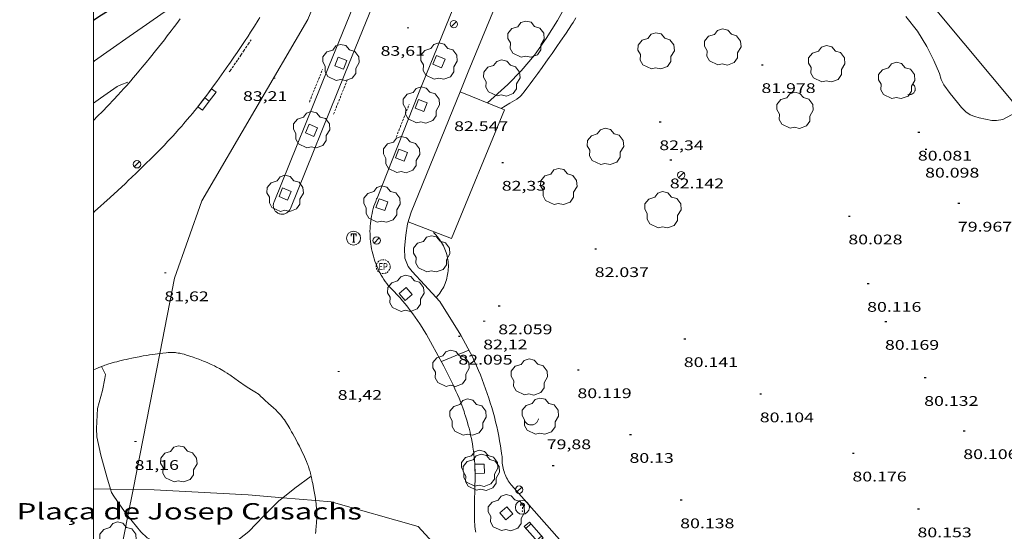
# Model space of a CAD drawing. Units: inches. Extents: x 453992 to 455004, y 4599998 to 4600502.
# Drawn here: x 453992 to 454098, y 4600207 to 4600262 of the extents above; entities that cross this region are included whole.
import ezdxf
from ezdxf.enums import TextEntityAlignment as Align

# ---------------------------------------------------------------- set-up
doc = ezdxf.new("R2010")
doc.units = ezdxf.units.IN
doc.header["$MEASUREMENT"] = 0
doc.linetypes.add('TRAZOS2', pattern=[0.375, 0.25, -0.125])
for name, color, linetype, lineweight in [('ARBRE', 7, 'Continuous', 0), ('BANC PUBLIC', 7, 'Continuous', 0), ('BOSC', 7, 'Continuous', 0), ('CORBA DE NIVELL', 7, 'Continuous', 0), ('CORBA MESTRA', 7, 'Continuous', 0), ('COTA ALTIMETRICA', 7, 'Continuous', 0), ('EIX VIA URBANA PAVIMENTADA', 7, 'Continuous', 0), ('EMBORNAL', 7, 'Continuous', 0), ('ESCOCELL', 7, 'Continuous', 0), ('FANAL', 7, 'Continuous', 0), ('LIMIT DE PAVIMENT', 7, 'Continuous', 0), ('MARC FULL', 7, 'Continuous', 0), ('MARQUESINA', 7, 'Continuous', 0), ('MUR', 7, 'Continuous', 0), ('PARTERRE DE GESPA', 7, 'Continuous', 0), ('REBAIX DE VORERA VIANANTS', 7, 'Continuous', 0), ('REGISTRE ENLLUMENAT PUBLIC', 7, 'Continuous', 0), ('REGISTRE SENSE IDENTIFICAR', 7, 'Continuous', 0), ('REGISTRE TELEFON', 7, 'Continuous', 0), ('TEXT DE CARRER', 7, 'Continuous', 0), ('VORERA', 7, 'Continuous', 0)]:
    doc.layers.add(name, color=color, linetype=linetype, lineweight=lineweight)
doc.styles.add('Style-Arial', font='ARIAL.TTF')
doc.linetypes.add('bosc', pattern='A,-2.235,[9,dgnlstyle-mataro.shx,S=0.035752,R=0,X=0,Y=0],-2.235', length=4.47)

# ---------------------------------------------------------------- blocks, each defined once
blk = doc.blocks.new('COTA')
at = {"color": 0, "linetype": 'ByBlock', "lineweight": -2}
blk.add_line((0, 0), (0.2, 0), dxfattribs=at)
blk = doc.blocks.new('FANAL')
at = {"color": 0, "linetype": 'ByBlock', "lineweight": -2}
blk.add_line((0.283, 0.283), (-0.283, -0.283), dxfattribs=at)
blk.add_circle((0.0002620689868927002, 0.0006722288131713868), 0.40000000060146, dxfattribs=at)
blk = doc.blocks.new('ESCOSE')
at = {"color": 0, "linetype": 'ByBlock', "lineweight": -2, "flags": 128}
blk.add_lwpolyline([(-0.5, -0.5), (0.5, -0.5), (0.5, 0.5), (-0.5, 0.5)], close=True, dxfattribs=at)
blk = doc.blocks.new('BANC')
at = {"color": 0, "linetype": 'ByBlock', "lineweight": -2}
for p, q in [((0.002, 1.498), (0, 0)), ((0, 0), (4.5, -0.004)), ((4.502, 1.498), (0.002, 1.498)), ((4.5, -0.004), (4.502, 1.498))]:
    blk.add_line(p, q, dxfattribs=at)
at = {"color": 0, "linetype": 'ByBlock', "lineweight": -2, "flags": 128}
for points in [[(0.502, 1.498), (0.498, 0)], [(4, -0.004), (4.004, 1.498)]]:
    blk.add_lwpolyline(points, dxfattribs=at)
blk = doc.blocks.new('ARBRE')
at = {"color": 0, "linetype": 'ByBlock', "lineweight": -2, "flags": 128}
blk.add_lwpolyline([(-0.507, -1.872), (-1.415, -1.448), (-1.697, -0.9400000000000001), (-1.675, -0.342), (-1.951, 0.138), (-1.943, 0.686), (-1.511, 1.208), (-0.871, 1.406), (-0.543, 1.846), (-0.027, 2.012), (0.541, 1.882), (0.933, 1.428), (1.495, 1.262), (1.921, 0.6940000000000001), (1.969, 0.068), (1.593, -0.562), (1.593, -1.098), (1.229, -1.618), (0.505, -1.886), (-0.049, -1.762), (-0.507, -1.872)], dxfattribs=at)
blk = doc.blocks.new('RDESCC')
at = {"color": 0, "linetype": 'ByBlock', "lineweight": -2, "flags": 128}
for points in [[(-0.24, 0.374), (-0.194, 0.316), (-0.24, 0.26), (-0.288, 0.316), (-0.288, 0.374), (-0.24, 0.486), (-0.194, 0.544), (-0.1, 0.6), (0.042, 0.6), (0.184, 0.544), (0.232, 0.486), (0.286, 0.374), (0.286, 0.26), (0.232, 0.146), (0.184, 0.09), (-0.004, -0.024), (-0.004, -0.194)], [(0.042, 0.6), (0.138, 0.544), (0.184, 0.486), (0.232, 0.374), (0.232, 0.26), (0.184, 0.146), (0.09, 0.034)], [(-0.004, -0.486), (-0.052, -0.544), (-0.004, -0.6), (0.042, -0.544), (-0.004, -0.486)]]:
    blk.add_lwpolyline(points, dxfattribs=at)
at = {"color": 0, "linetype": 'ByBlock', "lineweight": -2}
blk.add_circle((-0.001613611161708832, -0.001560736298561096), 1, dxfattribs=at)
blk = doc.blocks.new('RTELC')
at = {"color": 0, "linetype": 'ByBlock', "lineweight": -2, "flags": 128}
for points in [[(-0.306, 0.6), (-0.354, 0.26), (-0.354, 0.6), (0.354, 0.6), (0.354, 0.26), (0.308, 0.6)], [(-0.024, 0.6), (-0.024, -0.6)], [(0.024, 0.6), (0.024, -0.6)], [(-0.166, -0.6), (0.166, -0.6)]]:
    blk.add_lwpolyline(points, dxfattribs=at)
at = {"color": 0, "linetype": 'ByBlock', "lineweight": -2}
blk.add_circle((-0.001159542858600617, -0.0002807360887527466), 1, dxfattribs=at)
blk = doc.blocks.new('REPC')
at = {"color": 0, "linetype": 'ByBlock', "lineweight": -2}
blk.add_circle((0.001121296942234039, 0.0002408043146133423), 1, dxfattribs=at)
at = {"color": 0, "linetype": 'ByBlock', "lineweight": -2, "style": 'Style-Arial', "width": 0.7999964000072}
blk.add_text('EP', height=1.000002, dxfattribs=at).set_placement((-0.0001425146484374409, 1.000000000033197e-06), align=Align.MIDDLE_CENTER)
blk = doc.blocks.new('EMBORN')
at = {"color": 0, "linetype": 'ByBlock', "lineweight": -2, "flags": 128}
blk.add_lwpolyline([(0, 0), (1.2, 0), (1.2, 0.6), (0, 0.6)], close=True, dxfattribs=at)

msp = doc.modelspace()

# ---------------------------------------------------------------- linework, layer by layer
at = {"layer": 'BOSC', "color": 3, "linetype": 'bosc', "lineweight": 20}
for points in [[(454096.6593024589, 4600250.935224469, 85.78413299951363), (454095.3113025162, 4600251.218235135, 85.91313319951523), (454094.8203026351, 4600251.334239041, 85.90513318711201), (454094.3383033978, 4600251.533243007, 85.90513318711201), (454093.8723050882, 4600251.851247035, 85.90513318711201), (454093.4083079122, 4600252.318251279, 85.90513318711201), (454092.9633113043, 4600252.85625549, 85.90513318711201), (454092.1663175425, 4600253.841263064, 85.89713317470881), (454091.4823233639, 4600254.748269661, 85.89713317470881), (454091.220327275, 4600255.317272531, 85.89713317470881), (454091.0123318541, 4600255.96327511, 85.89713317470881), (454090.4093417921, 4600257.396281908, 85.89713317470881), (454089.6563519606, 4600258.890289937, 85.89713317470881), (454088.6513627777, 4600260.521300091, 85.89713317470881), (454087.4163729727, 4600262.117311937, 85.90513318711201)], [(454099.6440568581, 4600252.078128671, 85.79238531131251), (454099.2273128973, 4600251.786206303, 85.78413299951363), (454097.833305106, 4600251.044215729, 85.78413299951363), (454097.1693032192, 4600250.931220593, 85.78413299951363), (454096.6593024589, 4600250.935224469, 85.78413299951363)]]:
    msp.add_polyline3d(points, dxfattribs=at)
at = {"layer": 'CORBA DE NIVELL', "color": 30, "linetype": 'Continuous', "lineweight": 0, "flags": 128}
for points, elevation in [([(454056.027564978, 4600270.701469506), (454055.9673888608, 4600270.637563766), (454054.3533725265, 4600268.814573186), (454052.9583570173, 4600267.055581044), (454051.9563422918, 4600265.319585955), (454050.973327391, 4600263.55659068), (454049.9243115227, 4600261.679595729), (454048.7302951036, 4600259.759601812), (454047.457279404, 4600257.950608667), (454046.0092642755, 4600256.25261702), (454044.5822510688, 4600254.803625601), (454042.4182325918, 4600252.810638931)], 83.00012868320002), ([(454000, 4600257.250721972), (454000.108201261, 4600257.326966962), (454001.818213002, 4600258.524955845), (454003.8632270378, 4600259.956942548), (454005.7312398509, 4600261.2639304), (454007.6052527187, 4600262.576918217), (454009.5492652474, 4600263.830905411), (454010.7462721262, 4600264.492897356), (454011.0142734445, 4600264.611895506)], 84.00013023360002), ([(454000, 4600252.793252132), (454000.7551717621, 4600253.30695582), (454002.5571841314, 4600254.568944103), (454002.9681861343, 4600254.748941264), (454003.7001896062, 4600255.056936189)], 83.00012868320002), ([(454020.3750357653, 4600210.30723859), (454021.674885853, 4600211.350732042), (454023.4378982529, 4600212.62472064)], 81.00012558240002)]:
    msp.add_lwpolyline(points, dxfattribs=dict(at, elevation=elevation))
at = {"layer": 'CORBA DE NIVELL', "color": 30, "linetype": 'Continuous', "lineweight": 0, "elevation": 81.00012558240002}
for points in [[(454000.8632091358, 4600224.424409918), (454001.2969470324, 4600223.577905617), (454001.2429436178, 4600223.138905345), (454000.9749334068, 4600221.847905378), (454000.4329179074, 4600219.915906494), (454000.3319012782, 4600217.744903894), (454000.3738945298, 4600216.846902184), (454000.789880197, 4600214.872895967), (454001.4348637303, 4600212.570887504), (454001.8459490109, 4600211.22476363)], [(454000.8629527862, 4600224.424910223), (454000.8632091358, 4600224.424409918)], [(454001.8459490109, 4600211.22476363), (454001.9558515938, 4600210.864880905), (454002.1888491097, 4600210.489878557), (454003.596836034, 4600208.478864755), (454003.7079527691, 4600208.34190996)], [(454003.7079527691, 4600208.34190996), (454005.0978243242, 4600206.628850499), (454005.7888205471, 4600205.989844265), (454007.8588159336, 4600204.958826961), (454010.1028165825, 4600204.585809356), (454012.28682053, 4600204.659792899), (454013.5998234685, 4600204.778783121), (454014.0278252171, 4600204.921780095), (454015.2378312282, 4600205.466771759), (454016.710842526, 4600206.654762425), (454018.290857586, 4600208.316753013), (454019.9558727172, 4600209.970742944), (454020.3750357653, 4600210.30723859)]]:
    msp.add_lwpolyline(points, dxfattribs=at)
at = {"layer": 'CORBA MESTRA', "color": 30, "linetype": 'Continuous', "lineweight": 30, "elevation": 85.00013178400002}
msp.add_lwpolyline([(454014.0623228228, 4600270.496881504), (454012.1593104259, 4600269.251894012), (454010.222297946, 4600268.002906773), (454008.2162856626, 4600266.793920119), (454006.1942731192, 4600265.553933538), (454004.360261793, 4600264.435945721), (454002.5772502954, 4600263.284957465), (454000.6032381527, 4600262.087970586), (454000, 4600261.685431184)], dxfattribs=at)
at = {"layer": 'EIX VIA URBANA PAVIMENTADA', "color": 1, "linetype": 'Continuous', "lineweight": 20}
for points in [[(454036.2905470108, 4600295.501751615, 85.70213287238082), (454031.4564381847, 4600282.146767587, 85.04913185996963), (454023.0572706506, 4600261.782799743, 83.80912993747361), (454011.6651048723, 4600242.261855915, 82.43312780412323), (454008.7410371272, 4600233.930865186, 81.90212698086081), (454007.1475935114, 4600225.829559022, 81.38946065617522)], [(454007.1475935114, 4600225.829559022, 81.38946065617522), (454004.2692962451, 4600211.195864325, 80.46341214946155)], [(454001.8459490109, 4600211.22476363, 80.44260974779499), (454000, 4600211.246777249, 80.41051856921672)], [(454004.2692962451, 4600211.195864325, 80.48473879274218), (454001.8459490109, 4600211.22476363, 80.44260974779499)], [(454004.2692962451, 4600211.195864325, 80.46341214946155), (454003.7079527691, 4600208.34190996, 80.2828083967782)], [(454020.3750357653, 4600210.30723859, 80.74419775302114), (454016.6488725524, 4600210.624769051, 80.68912510022564), (454006.5348609996, 4600211.168846634, 80.52412484440961), (454004.2692962451, 4600211.195864325, 80.48473879274218)], [(454023.9099210657, 4600210.006008158, 80.79644332029663), (454020.3750357653, 4600210.30723859, 80.74419775302114)], [(454034.9318748574, 4600207.192625008, 80.96912553433764), (454025.5798806246, 4600209.863700106, 80.82112530487841), (454023.9099210657, 4600210.006008158, 80.79644332029663)], [(454003.7079527691, 4600208.34190996, 80.2828083967782), (454001.8430082793, 4600198.86025266, 79.68279078216727)], [(454094.997436919, 4600139.375051411, 77.19133645684683), (454089.4584914026, 4600145.513115655, 77.61712033739681), (454070.9016209539, 4600166.379288808, 78.92912237152161), (454050.5757694858, 4600190.10847982, 80.35312457929122), (454034.9318748574, 4600207.192625008, 80.96912553433764)]]:
    msp.add_polyline3d(points, dxfattribs=at)
at = {"layer": 'LIMIT DE PAVIMENT', "color": 1, "linetype": 'Continuous', "lineweight": 20}
for points in [[(454080.0796739999, 4600275.437928447, 81.86468721433891), (454080.1244623768, 4600275.390387842, 81.85612690954243), (454080.3774606673, 4600275.113385494, 81.80812683512323), (454080.5964591554, 4600274.869383453, 81.76712677155682), (454080.7864578111, 4600274.653381676, 81.73312671884322), (454081.1154554227, 4600274.271378588, 81.67812663357121), (454081.3614536038, 4600273.981376273, 81.64012657465601), (454081.546452229, 4600273.762374529, 81.61512653589602), (454081.8244501408, 4600273.430371905, 81.58112648318242), (454082.1034480315, 4600273.095369269, 81.5531264397712), (454090.5633842329, 4600262.958289362, 80.82112530487841), (454099.6440568581, 4600252.078128671, 80.19010124064796)], [(454043.8723862507, 4600252.218720288, 82.58512803978402), (454044.8212361353, 4600252.786620661, 82.58512803978404), (454045.5402405126, 4600253.216615872, 82.58512803978404), (454045.6272410724, 4600253.2726153, 82.58512803978404), (454045.7062416198, 4600253.328614786, 82.58512803978404), (454045.7772421623, 4600253.385614336, 82.58512803978404), (454045.8422426804, 4600253.440613928, 82.58512803978404), (454045.9002431877, 4600253.495613572, 82.58512803978404), (454045.954243666, 4600253.547613245, 82.58512803978404), (454046.0512445979, 4600253.650612667, 82.58512803978404), (454046.1332454382, 4600253.744612191, 82.58512803978404), (454046.2032461841, 4600253.828611791, 82.58512803978404), (454046.3212475203, 4600253.980611132, 82.58512803978404), (454046.6642515652, 4600254.443609246, 82.58512803978404), (454046.9772552069, 4600254.859607516, 82.58512803978404), (454047.2682586171, 4600255.249605913, 82.58412803823362), (454047.8092650328, 4600255.984602948, 82.58112803358242), (454048.2772706598, 4600256.630600398, 82.57812802893122), (454048.6822755823, 4600257.196598202, 82.57412802272961), (454049.034279899, 4600257.693596303, 82.57112801807841), (454049.3402836816, 4600258.129594658, 82.56812801342721), (454049.8712903169, 4600258.895591816, 82.56312800567521), (454050.2662953073, 4600259.472589712, 82.55912799947362), (454050.8543028049, 4600260.340586597, 82.55512799327204), (454051.4363103235, 4600261.212583533, 82.5531279901712), (454051.6023125158, 4600261.467582669, 82.5531279901712), (454051.7603146576, 4600261.717581858, 82.55212798862084), (454051.9093167324, 4600261.960581103, 82.55212798862084)], [(454043.8722303542, 4600252.218626982, 82.58512803978404), (454043.8723862507, 4600252.218720288, 82.58512803978402)]]:
    msp.add_polyline3d(points, dxfattribs=at)
at = {"layer": 'MARC FULL', "color": 0, "linetype": 'Continuous'}
msp.add_lwpolyline([(454000, 4600500), (454000, 4600000)], dxfattribs=at)
at = {"layer": 'MARQUESINA', "color": 1, "linetype": 'Continuous', "lineweight": 20}
for points in [[(454039.4482371529, 4600254.018663338, 84.83013152043202), (454039.4482916785, 4600254.018641155, 84.83013473651705)], [(454039.4482916785, 4600254.018641155, 84.83013473651705), (454043.8723862507, 4600252.218720288, 85.09108151200891)], [(454043.8723862507, 4600252.218720288, 85.09108151200891), (454044.2462297808, 4600252.066623908, 85.11313195919521), (454038.5141158977, 4600238.228645946, 84.88913161190563), (454033.8541222015, 4600240.011684068, 84.39013083825601)]]:
    msp.add_polyline3d(points, dxfattribs=at)
at = {"layer": 'MUR', "color": 1, "linetype": 'Continuous', "lineweight": 20}
for points in [[(454043.8403577026, 4600264.705619488, 85.98555973842804), (454040.3172548362, 4600256.171660082, 85.45713249253284), (454039.4482916785, 4600254.018641155, 85.31605307403461)], [(454039.4482916785, 4600254.018641155, 85.31605307403461), (454034.2071304956, 4600241.032682972, 84.46513095453602), (454033.7841205603, 4600239.809684286, 84.41713088011682), (454033.6111108456, 4600238.564683668, 84.26513064445601), (454033.4741000486, 4600237.169682546, 84.16113048321442), (454033.5160920405, 4600236.105680577, 84.00913024755361), (454033.8770856273, 4600235.186676413, 84.00113023515041), (454034.306082271, 4600234.656672336, 83.93713013592482), (454035.6240735325, 4600233.235660133, 83.89713007390881), (454037.2560622838, 4600231.419644935, 83.78512990026402), (454039.5380384458, 4600227.811622026, 83.64912968940962), (454039.799035345, 4600227.349619329, 83.65312969561121), (454040.0520322016, 4600226.883616687, 83.65512969871202), (454040.2990290183, 4600226.413614084, 83.65612970026244), (454040.5390258015, 4600225.94061153, 83.65512969871202), (454040.772022551, 4600225.464609024, 83.65212969406082), (454040.9970192579, 4600224.984606571, 83.64812968785922), (454041.216015925, 4600224.50060416, 83.64212967855683), (454041.4270125646, 4600224.014601806, 83.63412966615361), (454041.6320091645, 4600223.524599491, 83.62512965220002), (454041.8290057369, 4600223.032597234, 83.61412963514562), (454042.0180022741, 4600222.537595032, 83.60112961499041), (454042.1999987777, 4600222.03959288, 83.58712959328481), (454042.3749952476, 4600221.538590775, 83.57212957002882), (454042.5429916916, 4600221.035588719, 83.55412954212161), (454042.702988108, 4600220.530586723, 83.53512951266403), (454042.854984489, 4600220.022584782, 83.51512948165602), (454042.9999808443, 4600219.512582891, 83.49312944754722), (454043.1379771734, 4600219.00058105, 83.46912941033763), (454043.2679734826, 4600218.487579268, 83.44412937157762), (454043.3899697565, 4600217.971577544, 83.41712932971681), (454043.5039660105, 4600217.454575877, 83.38812928475522), (454043.6109622385, 4600216.93557426, 83.35812923824322), (454043.7099584464, 4600216.415572701, 83.32712919018081), (454043.8009546268, 4600215.893571202, 83.29312913746723), (454043.8849507963, 4600215.371569755, 83.25912908475361), (454043.9609469383, 4600214.847568367, 83.22212902738883), (454043.9709463848, 4600214.772568175, 83.21712901963681), (454043.9649449794, 4600214.588567935, 83.22512903204002), (454043.9659435771, 4600214.40356764, 83.23012903979202)], [(454043.9659435771, 4600214.40356764, 83.23012903979202), (454043.9739421858, 4600214.218567293, 83.23212904289281), (454043.9899408146, 4600214.034566886, 83.23112904134243), (454044.0139394633, 4600213.851566421, 83.22812903669123), (454044.0449381303, 4600213.669565903, 83.22112902583842), (454044.0829368235, 4600213.489565335, 83.21212901188481), (454044.1279355352, 4600213.310564716, 83.20012899328002), (454044.1809342819, 4600213.134564041, 83.18512897002401), (454044.2409330547, 4600212.960563316, 83.16712894211682), (454044.3069318596, 4600212.789562551, 83.14712891110882), (454044.3809306996, 4600212.621561728, 83.12412887544963), (454044.4609295793, 4600212.457560867, 83.0981288351392), (454044.5479284925, 4600212.296559957, 83.07012879172804), (454044.6409274531, 4600212.140559011, 83.03912874366561), (454044.7399264456, 4600211.987558022, 83.00612869250241), (454044.8449254931, 4600211.840556998, 82.97112863823841), (454044.9569245817, 4600211.697555926, 82.93212857777281), (454044.9899243294, 4600211.657555613, 82.92112856071843), (454062.5748001909, 4600191.70339125, 81.57712647698081), (454095.7907611646, 4600153.912263539, 79.11855920714945)]]:
    msp.add_polyline3d(points, dxfattribs=at)
at = {"layer": 'PARTERRE DE GESPA', "color": 7, "linetype": 'Continuous', "lineweight": 0}
msp.add_polyline3d([(454009.3222498645, 4600261.849904062, 83.7971299188688), (454009.1652479594, 4600261.630904914, 83.77312988165923), (454008.8682443957, 4600261.221906534, 83.72712981034081), (454008.6032412913, 4600260.866907994, 83.68712974832481), (454008.3682385824, 4600260.557909297, 83.65212969406082), (454007.9522338629, 4600260.020911622, 83.59012959793601), (454007.6372303395, 4600259.620913391, 83.54512952816802), (454006.6842197873, 4600258.424918768, 83.41112932041442), (454006.1472138636, 4600257.753921802, 83.33912920878561), (454005.6742086991, 4600257.169924486, 83.27712911266082), (454005.257204198, 4600256.661926862, 83.22412903048962), (454004.8902002753, 4600256.219928962, 83.1781289591712), (454004.5661968519, 4600255.834930823, 83.13912889870562), (454004.2811938682, 4600255.499932466, 83.10412884444162), (454004.0301912635, 4600255.207933918, 83.07412879792962), (454003.5861867283, 4600254.700936501, 83.02212871730882), (454003.2501833469, 4600254.323938466, 82.98312865684322), (454002.9961808209, 4600254.042939957, 82.95412861188163), (454002.6111770449, 4600253.623942229, 82.91112854521441), (454002.2211732914, 4600253.208944544, 82.86712847699681), (454001.5531669444, 4600252.508948528, 82.79112835916642), (454000.9661614136, 4600251.899952037, 82.72412825528961), (454000.4511565938, 4600251.369955123, 82.66412816226561), (454000, 4600250.910855602, 82.61444169636748)], dxfattribs=at)
at = {"layer": 'REBAIX DE VORERA VIANANTS', "color": 1, "linetype": 'TRAZOS2', "lineweight": 0, "extrusion": (0.04101701738115545, -0.1094464363805062, 0.9931460526270856), "elevation": -484776.7567539566}
msp.add_lwpolyline([(2039520.970619724, 4119931.029896607), (2039521.08390062, 4119931.107572151), (2039521.72836046, 4119931.553624167), (2039522.287975631, 4119931.946767027), (2039522.776204992, 4119932.291536675), (2039523.204400084, 4119932.595608382), (2039523.948444098, 4119933.134213171), (2039524.379328619, 4119933.451188588)], dxfattribs=at)
at = {"layer": 'REBAIX DE VORERA VIANANTS', "color": 1, "linetype": 'TRAZOS2', "lineweight": 0, "extrusion": (-0.01657941136885331, -0.04105400244378498, 0.9990193651786777), "elevation": -196303.1317209041}
msp.add_lwpolyline([(-1301627.067602009, 4431218.343558904), (-1301627.067602009, 4431222.1154139)], dxfattribs=at)
at = {"layer": 'REBAIX DE VORERA VIANANTS', "color": 1, "linetype": 'TRAZOS2', "lineweight": 0, "extrusion": (-0.01665456468254881, -0.0412394970880372, 0.9990104750978144), "elevation": -197190.5801603773}
msp.add_lwpolyline([(-1301646.586424262, 4431172.109826216), (-1301646.586424261, 4431176.157003975)], dxfattribs=at)
at = {"layer": 'REBAIX DE VORERA VIANANTS', "color": 1, "linetype": 'TRAZOS2', "lineweight": 0, "extrusion": (-0.02147452235364944, -0.05410164042265234, 0.9983044913217916), "elevation": -258548.2103115298}
msp.add_lwpolyline([(-1275160.78997239, 4435713.623813931), (-1275160.789972391, 4435717.40338498)], dxfattribs=at)
at = {"layer": 'VORERA', "color": 1, "linetype": 'Continuous', "lineweight": 0, "extrusion": (-0.004302114336306398, -0.04801992536948854, 0.998837113136945), "elevation": -222774.0032222006, "flags": 128}
msp.add_lwpolyline([(41728.82194146648, 4617025.040013159), (41728.63805896044, 4617025.243663411), (41728.46070241835, 4617025.452911785), (41728.2899610661, 4617025.66676343), (41728.12483889062, 4617025.885177436), (41727.96624267922, 4617026.109141355), (41727.81426165701, 4617026.33775676), (41727.66898505023, 4617026.570028789), (41727.53131964593, 4617026.806944999), (41727.39936264354, 4617027.047428718), (41727.27510606928, 4617027.291561755), (41727.15854992304, 4617027.539440546), (41727.04878741706, 4617027.7899329), (41726.94564010086, 4617028.045076733), (41726.8503716634, 4617028.301880185), (41726.7628928792, 4617028.561386317), (41726.68320374831, 4617028.823643344), (41726.61130427092, 4617029.088603055), (41726.5473728978, 4617029.354275738), (41726.49023516494, 4617029.622561981), (41726.44197232369, 4617029.892645171), (41726.40068157396, 4617030.163352218), (41726.3682657156, 4617030.435856211), (41726.34282194858, 4617030.708984056), (41726.32543551113, 4617030.981830019), (41726.31692396535, 4617031.256472932), (41726.31547373615, 4617031.530793054), (41726.32307684922, 4617031.804872202), (41726.33774127928, 4617032.078580351), (41726.3605522642, 4617032.351011755), (41726.39142057818, 4617032.623161283), (41726.43034622207, 4617032.895077142), (41726.47750764596, 4617033.164673195), (41726.53173038672, 4617033.433898247), (41726.59418890759, 4617033.70080349), (41726.66488320858, 4617033.96548536), (41726.74272805173, 4617034.228801371), (41726.77563806047, 4617034.332271016)], dxfattribs=at)
at = {"layer": 'VORERA', "color": 1, "linetype": 'Continuous', "lineweight": 0, "elevation": 81.79012680721604, "flags": 128}
msp.add_lwpolyline([(454040.4070275696, 4600226.200612934), (454037.4420136628, 4600224.973633529)], dxfattribs=at)
at = {"layer": 'VORERA', "color": 1, "linetype": 'Continuous', "lineweight": 0}
for points in [[(454030.5141364246, 4600242.568713374, 82.68912820102564), (454034.9802287236, 4600253.820696933, 83.39312929250721), (454042.4493798079, 4600272.206668767, 84.54513107856802), (454049.9935327307, 4600290.819640384, 85.71313288943523), (454051.9225712462, 4600295.501633006, 85.9371332367248)], [(454019.4341161053, 4600242.154796802, 82.67512817932001), (454025.2962353343, 4600256.670774829, 83.37112925839843), (454030.9173489771, 4600270.499753621, 84.30713070957282), (454036.5484635761, 4600284.452732528, 85.17113204911844), (454039.9795322514, 4600292.802719439, 85.58713269408481)], [(454021.1951134407, 4600241.443782337, 82.67112817311843), (454027.056232653, 4600255.957760369, 83.36712925219682), (454032.6773462958, 4600269.786739161, 84.30313070337121), (454038.3074608705, 4600283.736718071, 85.16713204291682), (454041.7365294972, 4600292.080704989, 85.58313268788321)], [(454000, 4600240.989305377, 81.81776322411741), (454000.1400783241, 4600241.117941588, 81.83212687233284), (454001.792092388, 4600242.633931404, 82.00612714210241), (454002.6190994216, 4600243.391926304, 82.09112727388644), (454003.4441064748, 4600244.152921224, 82.17112739791844), (454003.7971095107, 4600244.480919055, 82.20412744908164), (454004.1041121795, 4600244.769917172, 82.23312749404322), (454004.6371168755, 4600245.279913919, 82.28312757156321), (454005.0341204121, 4600245.664911505, 82.32012762892803), (454005.6271257399, 4600246.245907906, 82.37512771420002), (454006.2191310812, 4600246.828904318, 82.42712779482083), (454006.49313357, 4600247.100902661, 82.45012783048001), (454006.7491359092, 4600247.356901115, 82.46912785993763), (454007.2241403179, 4600247.840898262, 82.50312791265121), (454007.6361441966, 4600248.267895797, 82.53012795451201), (454007.9931476106, 4600248.644893673, 82.55212798862084), (454008.3031506104, 4600248.976891836, 82.57112801807841), (454008.5721532505, 4600249.269890249, 82.58712804288481), (454008.8061555633, 4600249.526888872, 82.60212806614082), (454009.2121596375, 4600249.980886495, 82.62812810645121), (454009.5141627158, 4600250.324884737, 82.64912813900962), (454009.7381650282, 4600250.583883439, 82.66612816536643), (454010.0721685127, 4600250.974881511, 82.69312820722722), (454010.4031720231, 4600251.369879612, 82.72312825373922), (454010.6611748055, 4600251.683878141, 82.74812829249922), (454010.901177416, 4600251.978876777, 82.77212832970882), (454011.1241798786, 4600252.257875518, 82.7941283638176), (454011.5361845084, 4600252.783873209, 82.83612842893442), (454011.8921885734, 4600253.246871224, 82.87312848629922), (454012.200192139, 4600253.653869518, 82.90612853746244), (454012.4671952769, 4600254.012868049, 82.93512858242401), (454012.9302007749, 4600254.642865513, 82.98512865994401), (454013.2742049123, 4600255.117863639, 83.02312871885923), (454013.7862111463, 4600255.834860867, 83.08112880878241), (454014.2932173954, 4600256.554858135, 83.13912889870562), (454014.7392229353, 4600257.193855742, 83.19112897932642), (454015.1252277828, 4600257.753853681, 83.23712905064482), (454015.4612320292, 4600258.244851893, 83.27712911266082), (454015.7542357537, 4600258.675850338, 83.31312916847521), (454016.261242291, 4600259.433847667, 83.37612926615041), (454016.6372472065, 4600260.004845698, 83.42312933901921), (454016.9172509033, 4600260.434844241, 83.45812939328322), (454017.3342564665, 4600261.082842082, 83.51112947545442), (454017.7462620598, 4600261.735839968, 83.56312955607521), (454017.9182644131, 4600262.01083909, 83.58212958553284)], [(454087.6183094823, 4600253.708297366, 80.19312433122721), (454087.6873094906, 4600253.695296823, 80.18412431727361), (454087.7583095627, 4600253.690296276, 80.17712430642084), (454087.8293096879, 4600253.692295741, 80.17012429556802), (454087.8993098799, 4600253.703295227, 80.16612428936641), (454087.9683101234, 4600253.721294732, 80.16312428471522), (454088.0353104171, 4600253.746294262, 80.16212428316483), (454088.0983107651, 4600253.779293834, 80.16312428471522), (454088.1573111601, 4600253.819293449, 80.16512428781603), (454088.2123115868, 4600253.864293101, 80.1691242940176), (454088.2613120573, 4600253.91629281, 80.17412430176964), (454088.3043125489, 4600253.97229257, 80.18112431262242), (454088.3413130615, 4600254.032292384, 80.18912432502563), (454088.3703135996, 4600254.097292263, 80.19912434052961), (454088.3923141345, 4600254.163292199, 80.21012435758404), (454088.4073146813, 4600254.232292193, 80.22212437618882), (454088.4133152217, 4600254.302292255, 80.235124396344), (454088.4123157513, 4600254.372292371, 80.24912441804962), (454088.4023162593, 4600254.441292555, 80.26412444130563), (454088.3853167414, 4600254.508292787, 80.27812446301122), (454088.3603172033, 4600254.574293079, 80.29312448626723), (454088.3283176167, 4600254.635293418, 80.30812450952324), (454088.2893179962, 4600254.693293802, 80.32312453277923), (454088.2443183286, 4600254.746294226, 80.33812455603524), (454088.1933186137, 4600254.794294687, 80.35212457774081), (454088.1363188516, 4600254.837295187, 80.35412458084161)], [(454019.4341161053, 4600242.154796802, 82.67512817932001), (454019.4031154426, 4600242.073796912, 82.66512816381604), (454019.3791147756, 4600241.990796965, 82.65512814831202), (454019.3631141059, 4600241.905796954, 82.64612813435842), (454019.3551134409, 4600241.819796882, 82.63612811885443), (454019.3551127808, 4600241.732796747, 82.62712810490082), (454019.3631121407, 4600241.646796553, 82.61812809094722), (454019.379111513, 4600241.560796298, 82.61012807854401), (454019.4031109204, 4600241.477795987, 82.60212806614082), (454019.4341103539, 4600241.396795627, 82.59512805528801), (454019.472109821, 4600241.318795217, 82.58812804443524), (454019.5181093308, 4600241.244794753, 82.58212803513284), (454019.5701088803, 4600241.174794251, 82.57712802738081), (454019.6291084862, 4600241.110793704, 82.57212801962882), (454019.6931081302, 4600241.050793125, 82.56912801497762), (454019.7621078425, 4600240.998792522, 82.56612801032641), (454019.8351075992, 4600240.951791894, 82.56412800722563), (454019.9131074166, 4600240.911791241, 82.56312800567521), (454019.9941072994, 4600240.879790576, 82.56312800567521), (454020.07810724, 4600240.8547899, 82.56312800567521), (454020.1631072427, 4600240.837789229, 82.56512800877601), (454020.2501073093, 4600240.828788555, 82.56812801342721), (454020.3371074366, 4600240.827787893, 82.57112801807841), (454020.4231076154, 4600240.83378725, 82.57512802428002), (454020.5091078627, 4600240.84878662, 82.58012803203201), (454020.5931081597, 4600240.870786017, 82.5861280413344), (454020.6751085145, 4600240.900785442, 82.59212805063682), (454020.7531089162, 4600240.937784907, 82.60012806304002), (454020.828109374, 4600240.982784408, 82.60712807389281), (454020.8981098618, 4600241.032783954, 82.61612808784642), (454020.9641103967, 4600241.089783542, 82.62412810024962), (454021.0231109661, 4600241.152783193, 82.63312811420322), (454021.0771115657, 4600241.220782888, 82.64312812970721), (454021.1241121925, 4600241.293782645, 82.65212814366082), (454021.1641128387, 4600241.37078246, 82.66212815916484), (454021.1951134407, 4600241.443782337, 82.67112817311843)], [(454036.8760649042, 4600231.842648473, 82.28212757001282), (454037.0370665499, 4600232.026647537, 82.28312757156321), (454037.1610679182, 4600232.181646836, 82.28512757466402), (454037.2800693167, 4600232.341646181, 82.28712757776483), (454037.3910707331, 4600232.505645595, 82.28912758086561), (454037.4960721706, 4600232.673645057, 82.29012758241603), (454037.5950736367, 4600232.846644575, 82.29212758551681), (454037.6860751132, 4600233.022644157, 82.29312758706723), (454037.7700766092, 4600233.202643799, 82.29412758861761), (454037.8470781171, 4600233.385643499, 82.29512759016802), (454037.9160796354, 4600233.571643262, 82.29612759171843), (454037.9780811655, 4600233.760643085, 82.29612759171843), (454038.0320826985, 4600233.951642971, 82.29712759326881), (454038.0780842343, 4600234.144642922, 82.29712759326881), (454038.1160857727, 4600234.339642936, 82.29712759326881), (454038.1470873079, 4600234.535643005, 82.29712759326881), (454038.1700888383, 4600234.732643136, 82.29712759326881), (454038.1840903623, 4600234.930643337, 82.29612759171843), (454038.1910918831, 4600235.129643592, 82.29612759171843), (454038.1900933915, 4600235.328643908, 82.29512759016802), (454038.1810948798, 4600235.526644284, 82.29412758861761), (454038.1630963543, 4600235.724644727, 82.29312758706723), (454038.1380978103, 4600235.921645222, 82.29212758551681), (454038.1050992386, 4600236.116645775, 82.29012758241603), (454038.0641006547, 4600236.311646389, 82.28912758086561), (454038.0161020371, 4600236.50364705, 82.28712757776483), (454037.9591033979, 4600236.694647778, 82.28512757466402), (454037.8951047252, 4600236.882648556, 82.28312757156321), (454037.8231060173, 4600237.067649389, 82.28112756846244), (454037.7441072757, 4600237.249650271, 82.27912756536162), (454037.6581085005, 4600237.4286512, 82.27612756071042), (454037.5651096841, 4600237.603652177, 82.27412755760962), (454037.464110825, 4600237.774653208, 82.27112755295842), (454037.3571119262, 4600237.94165428, 82.26812754830722), (454037.2431129863, 4600238.104655397, 82.265127543656), (454037.1231139991, 4600238.262656553, 82.26212753900481), (454036.9971149646, 4600238.415657746, 82.25912753435361), (454036.8641158814, 4600238.563658984, 82.25612752970241), (454036.7261167449, 4600238.705660251, 82.25312752505121), (454036.5781175777, 4600238.845661592, 82.24912751884962)], [(454031.7240667728, 4600233.141689579, 82.24112750644642), (454032.0410648743, 4600232.826686684, 82.22012747388801), (454032.3510629269, 4600232.506683837, 82.19812743977924), (454032.6560609262, 4600232.180681017, 82.17712740722084), (454032.9560588798, 4600231.849678228, 82.15612737466243), (454033.249056777, 4600231.512675482, 82.13512734210401), (454033.5360546271, 4600231.170672773, 82.11412730954562), (454033.8170524298, 4600230.823670104, 82.09312727698722), (454034.0910501838, 4600230.47166748, 82.07312724597924), (454034.3600478997, 4600230.115664885, 82.05212721342083), (454034.6220455593, 4600229.753662338, 82.03212718241282), (454034.8770431776, 4600229.387659834, 82.01112714985442), (454035.1260407486, 4600229.016657371, 81.9911271188464), (454035.3680382785, 4600228.641654952, 81.97112708783841), (454035.6030357671, 4600228.262652582, 81.95112705683043), (454035.8320332086, 4600227.878650249, 81.9311270258224), (454036.0530306148, 4600227.491647972, 81.91212699636483), (454036.2680279738, 4600227.099645733, 81.89212696535682), (454036.4750252977, 4600226.70464355, 81.87312693589922), (454036.8860205325, 4600225.992639327, 81.8541269064416), (454037.7100103453, 4600224.481630733, 81.83512687698403), (454038.6559971452, 4600222.548620558, 81.65512659791202)], [(454007.1475935114, 4600225.829559022, 81.38266503665275), (454006.8869725358, 4600225.796866642, 81.37612616535041), (454006.3989712785, 4600225.730870243, 81.36212614364482), (454006.0339703104, 4600225.67787293, 81.35112612659042), (454005.7599695593, 4600225.634874943, 81.3421261126368), (454005.3489683986, 4600225.565877954, 81.32812609093122), (454004.9389672015, 4600225.491880951, 81.31512607077602), (454004.5119659173, 4600225.409884062, 81.30112604907042), (454004.1389647624, 4600225.333886775, 81.28912603046561), (454003.8149637365, 4600225.264889127, 81.27812601341122), (454003.5319628197, 4600225.201891176, 81.26912599945761), (454003.2839619951, 4600225.143892968, 81.26012598550402), (454002.8529605226, 4600225.037896073, 81.24412596069762), (454002.5299593846, 4600224.953898394, 81.23312594364322), (454002.2889585101, 4600224.88790012, 81.22312592813921), (454001.9269571598, 4600224.783902707, 81.20912590643361), (454001.5659557579, 4600224.672905273, 81.19512588472803), (454001.3949550678, 4600224.616906484, 81.18812587387522), (454001.2359544116, 4600224.562907606, 81.18112586302242), (454001.08795378, 4600224.509908647, 81.17412585216964), (454000.8632091358, 4600224.424409918, 81.16272579442739)], [(454016.4379605291, 4600222.262788694, 81.37912617000161), (454015.6299636923, 4600222.844795728, 81.37912617000161), (454014.8219668555, 4600223.42680276, 81.37912617000161), (454014.6749674167, 4600223.530804037, 81.37912617000161), (454014.5359679221, 4600223.625805238, 81.38012617155202), (454014.4029683684, 4600223.711806381, 81.38212617465283), (454014.151969178, 4600223.869808531, 81.38512617930402), (454013.9299698354, 4600224.00181042, 81.38912618550562), (454013.7319703859, 4600224.114812098, 81.39312619170721), (454013.5579708369, 4600224.209813566, 81.39712619790882), (454013.2499715961, 4600224.372816156, 81.40212620566082), (454013.0159721286, 4600224.490818113, 81.40612621186243), (454012.6629728865, 4600224.662821059, 81.41012621806402), (454012.3059736001, 4600224.829824027, 81.41112621961442), (454012.068974037, 4600224.935825989, 81.41012621806402), (454011.8609743746, 4600225.022827703, 81.41012621806402), (454011.6779746523, 4600225.096829206, 81.40912621651363), (454011.3549750772, 4600225.218831845, 81.40812621496322), (454011.1119753682, 4600225.306833826, 81.40712621341282), (454010.7429757522, 4600225.43283682, 81.40512621031202), (454010.3719761103, 4600225.555839826, 81.40312620721122), (454010.0229764113, 4600225.666842646, 81.40112620411043), (454009.7599765878, 4600225.743844762, 81.40012620256002), (454009.5619766755, 4600225.795846344, 81.39812619945923), (454009.4119767084, 4600225.830847536, 81.39812619945923), (454009.2999767169, 4600225.854848423, 81.39712619790882), (454009.1299766962, 4600225.886849762, 81.39612619635841), (454008.9589766359, 4600225.913851102, 81.39512619480803), (454008.8209765434, 4600225.929852175, 81.39512619480803), (454008.699976424, 4600225.938853106, 81.39512619480803), (454008.5939762976, 4600225.943853918, 81.39512619480803), (454008.500976161, 4600225.944854626, 81.39512619480803), (454008.3369758916, 4600225.942855868, 81.39612619635841), (454008.2149756646, 4600225.937856785, 81.39612619635841), (454008.0319752898, 4600225.925858155, 81.39612619635841), (454007.8499748787, 4600225.90885951, 81.39512619480803), (454007.4849740092, 4600225.868862216, 81.39012618705601), (454007.1659732339, 4600225.83186458, 81.38312617620322), (454007.1475935114, 4600225.829559022, 81.38266503665275)], [(454000.8632091358, 4600224.424409918, 81.16272579442739), (454000.8119525555, 4600224.404910577, 81.16012583046403), (454000.573951458, 4600224.308912234, 81.14812581185922), (454000.3669504771, 4600224.221913672, 81.13612579325442), (454000.1869495985, 4600224.142914914, 81.12512577620001), (454000, 4600224.057181783, 81.11321819989185)], [(454023.9099210657, 4600210.006008158, 80.89783731577975), (454023.8858804035, 4600210.180713451, 80.91012544286403), (454023.8478822112, 4600210.42671412, 80.92612546767042), (454023.7878849027, 4600210.793715145, 80.95012550488002), (454023.7228875942, 4600211.161716209, 80.97112553743841), (454023.6038924098, 4600211.820718133, 81.00612559170241), (454023.556894196, 4600212.06571887, 81.01812561030721), (454023.5138957606, 4600212.280719529, 81.02912562736162), (454023.4738971174, 4600212.467720122, 81.03812564131522), (454023.4368982969, 4600212.630720656, 81.04612565371843), (454023.3669003432, 4600212.914721628, 81.05912567387361), (454023.3099018634, 4600213.126722388, 81.0681256878272), (454023.2639029985, 4600213.285722984, 81.07412569712962), (454023.1889046729, 4600213.52172392, 81.08312571108321), (454023.1479055046, 4600213.639724413, 81.08712571728482), (454023.1059063349, 4600213.757724915, 81.09112572348644), (454023.0459074559, 4600213.917725618, 81.09612573123842), (454022.9269095173, 4600214.213726981, 81.10312574209122), (454022.8189112923, 4600214.469728196, 81.10812574984321), (454022.7199128232, 4600214.691729292, 81.11212575604482), (454022.6319141511, 4600214.884730259, 81.11412575914562), (454022.4719164449, 4600215.219731991, 81.11912576689761), (454022.3499181451, 4600215.468733303, 81.12312577309922), (454022.1619206914, 4600215.84273531, 81.13012578395202), (454021.9709232254, 4600216.215737338, 81.13912579790562), (454021.8469248541, 4600216.45573865, 81.14712581030882), (454021.6279276786, 4600216.872740959, 81.16312583511522), (454021.4589297688, 4600217.18274272, 81.17612585527041), (454021.330931323, 4600217.413744051, 81.18612587077443), (454021.1319336321, 4600217.758746096, 81.19912589092961), (454021.02893477, 4600217.929747143, 81.20612590178241), (454020.9249358986, 4600218.099748195, 81.21112590953442), (454020.7859373524, 4600218.31974959, 81.21612591728643), (454020.6609386003, 4600218.509750834, 81.21812592038722), (454020.5479396694, 4600218.673751945, 81.22012592348801), (454020.4469405902, 4600218.815752932, 81.22012592348801), (454020.3559413748, 4600218.937753812, 81.22012592348801), (454020.274942046, 4600219.04275459, 81.22112592503842), (454020.1279431838, 4600219.222755983, 81.22212592658883), (454020.0139440086, 4600219.354757053, 81.22312592813921), (454019.9259446006, 4600219.45075787, 81.22512593124002), (454019.7899454596, 4600219.59175912, 81.22912593744161), (454019.6489462653, 4600219.7267604, 81.235125946744), (454019.3399479335, 4600220.009763183, 81.25012597000001), (454018.8729503963, 4600220.429767378, 81.27512600876003), (454018.4049528422, 4600220.847771576, 81.29912604596963), (454018.3009534094, 4600220.943772513, 81.30412605372162), (454017.9469554934, 4600221.290775738, 81.32212608162881), (454017.8559559897, 4600221.374776559, 81.32712608938081), (454017.7849563273, 4600221.433777189, 81.33012609403201), (454017.7309565698, 4600221.476777666, 81.33212609713283), (454017.6469569025, 4600221.537778397, 81.33612610333441), (454017.5599571925, 4600221.593779145, 81.3391261079856), (454016.998958857, 4600221.927783919, 81.35912613899362), (454016.4379605291, 4600222.262788694, 81.37912617000161)], [(454041.1348798308, 4600206.580576993, 80.99012556689603), (454041.1158807725, 4600206.708577336, 80.99412557309762), (454041.0818826622, 4600206.964577991, 81.00212558550082), (454041.0548845704, 4600207.221578594, 81.01112559945442), (454041.0398858446, 4600207.392578972, 81.01812561030721), (454041.0148884083, 4600207.735579694, 81.03112563046243), (454041.0028903398, 4600207.992580184, 81.0411256459664), (454040.9958916339, 4600208.164580503, 81.04812565681921), (454040.9878942316, 4600208.508581096, 81.06212567852481), (454040.9868955352, 4600208.680581371, 81.06912568937761), (454040.9868981529, 4600209.025581906, 81.08412571263362), (454040.9909007691, 4600209.369582408, 81.09912573588961), (454041.0079060309, 4600210.059583349, 81.12912578240162), (454041.0409142311, 4600211.133584764, 81.17512585372), (454041.0549183197, 4600211.669585489, 81.19712588782882), (454041.0629223915, 4600212.204586258, 81.21912592193763), (454041.064924428, 4600212.472586657, 81.23012593899202), (454041.0629271261, 4600212.828587226, 81.24412596069762), (454041.0609284736, 4600213.006587516, 81.25112597155042), (454041.0549304825, 4600213.272587975, 81.26212598860481), (454041.0399334867, 4600213.671588706, 81.27812601341122), (454041.0209360218, 4600214.009589375, 81.29212603511681), (454041.0049376966, 4600214.233589843, 81.30112604907042), (454040.9929388162, 4600214.383590167, 81.30712605837282), (454040.9659410354, 4600214.681590835, 81.32012607852803), (454040.9419426977, 4600214.905591364, 81.32912609248163), (454040.9249438019, 4600215.054591724, 81.33512610178404), (454040.8879459982, 4600215.351592464, 81.34712612038884), (454040.8679470976, 4600215.500592846, 81.35412613124161), (454040.8239492829, 4600215.797593641, 81.36612614984641), (454040.7749514529, 4600216.093594472, 81.37812616845122), (454040.7409528949, 4600216.290595035, 81.38712618240481), (454040.6659557606, 4600216.683596213, 81.40312620721122), (454040.6199573661, 4600216.904596905, 81.41312622271522), (454040.5889584334, 4600217.051597368, 81.4191262320176), (454040.5219605602, 4600217.345598333, 81.43112625062241), (454040.4869616214, 4600217.492598826, 81.43712625992481), (454040.4149637329, 4600217.785599827, 81.45012628008001), (454040.337965829, 4600218.077600864, 81.46212629868482), (454040.2849672264, 4600218.272601569, 81.47112631263842), (454040.1729700043, 4600218.661603021, 81.48712633744482), (454040.0379731032, 4600219.097604721, 81.50612636690241), (454039.9439751579, 4600219.387605884, 81.51812638550722), (454039.8779765199, 4600219.580606684, 81.52712639946081), (454039.7429792394, 4600219.966608307, 81.54312642426723), (454039.6369812679, 4600220.25560956, 81.5561264444224), (454039.5639826115, 4600220.447610411, 81.56412645682563), (454039.412985291, 4600220.831612152, 81.58112648318242), (454039.3359866209, 4600221.022613034, 81.58912649558562), (454039.1749892773, 4600221.405614847, 81.60512652039202), (454039.0079919168, 4600221.787616707, 81.62212654674882), (454038.8939936674, 4600222.041617966, 81.63312656380322), (454038.8159948286, 4600222.210618819, 81.64012657465601), (454038.6559971452, 4600222.548620558, 81.65512659791202)], [(454046.4069791079, 4600218.587555606, 80.60912497619363), (454046.441978631, 4600218.517555231, 80.59612495603842), (454046.4849782045, 4600218.452554804, 80.58212493433284), (454046.5339778176, 4600218.391554339, 80.56812491262721), (454046.5879774764, 4600218.335553841, 80.55412489092161), (454046.6479771977, 4600218.28655331, 80.53912486766562), (454046.7129769646, 4600218.24255275, 80.52412484440961), (454046.7819767984, 4600218.20655217, 80.50912482115362), (454046.85397669, 4600218.177551578, 80.49412479789761), (454046.928976647, 4600218.156550976, 80.48012477619201), (454047.0059766601, 4600218.142550371, 80.46612475448643), (454047.0839767355, 4600218.136549769, 80.45312473433121), (454047.1619768717, 4600218.138549182, 80.44012471417601), (454047.2399770684, 4600218.148548604, 80.42912469712161), (454047.3169773244, 4600218.166548048, 80.41812468006724), (454047.3909776288, 4600218.191547526, 80.40912466611363), (454047.4629779907, 4600218.224547031, 80.40112465371043), (454047.5309783997, 4600218.264546577, 80.39412464285762), (454047.594978848, 4600218.310546163, 80.38812463355522), (454047.6539793416, 4600218.363545798, 80.38412462735361), (454047.7079798654, 4600218.421545478, 80.38212462425282), (454047.7549804238, 4600218.48554522, 80.38112462270242), (454047.7959810034, 4600218.553545014, 80.38112462270242), (454047.8309815963, 4600218.62454486, 80.38312462580322), (454047.8569822058, 4600218.699544777, 80.38612463045442), (454047.8769828134, 4600218.775544744, 80.39112463820642), (454047.8809829865, 4600218.797544748, 80.39312464130721)], [(454023.8838522279, 4600206.46770771, 80.76912522425762), (454023.9188541639, 4600206.71570783, 80.77012522580803), (454023.9458558522, 4600206.932707961, 80.77112522735841), (454023.9678573355, 4600207.12370809, 80.77112522735841), (454023.9848586214, 4600207.289708219, 80.77112522735841), (454024.0088608667, 4600207.580708487, 80.77212522890882), (454024.0228625424, 4600207.798708719, 80.77412523200961), (454024.0308637992, 4600207.962708913, 80.77712523666081), (454024.0368656674, 4600208.207709245, 80.78412524751363), (454024.0378675279, 4600208.452709618, 80.79512526456801), (454024.0348688132, 4600208.622709905, 80.80412527852161), (454024.0288700027, 4600208.780710195, 80.81412529402563), (454024.0208711208, 4600208.929710487, 80.82312530797924), (454024.0008732143, 4600209.209711073, 80.84112533588643), (454023.97787503, 4600209.453711626, 80.85812536224321), (454023.9548766181, 4600209.667712132, 80.87312538549922), (454023.9308779921, 4600209.853712603, 80.88712540720482), (454023.9099210657, 4600210.006008158, 80.89783731577975)]]:
    msp.add_polyline3d(points, dxfattribs=at)

# ---------------------------------------------------------------- block references
at = {"layer": 'ARBRE', "color": 3, "linetype": 'Continuous', "lineweight": 0, "xscale": 1.000001550400009, "yscale": 1.000001550399986, "zscale": 1.0000015504, "rotation": 359.9995652666707}
for p in [(454046.5412905869, 4600259.611618192, 82.86612847544642), (454060.5363027544, 4600258.355510057, 82.56912801497762), (454067.7043170466, 4600258.774456318, 82.44112781652642), (454026.6292406256, 4600257.095765375, 83.56312955607521), (454037.185258213, 4600257.25668553, 83.62612965375043), (454078.8913206875, 4600256.968368637, 81.65712660101282), (454043.9332549035, 4600255.441631516, 82.81112839017443), (454086.4103187175, 4600255.172308803, 80.56112490177443), (454035.2762194249, 4600252.534692694, 83.27512910956001), (454075.4752773855, 4600251.959386791, 81.10512574519201), (454023.4691808533, 4600249.863778139, 83.03512873746402), (454055.0862162215, 4600248.064535454, 82.36912770489761), (454033.1521755235, 4600247.182700511, 83.02812872661121), (454050.0691757106, 4600243.750566832, 82.52912795296163), (454020.6301244621, 4600243.011789056, 82.74712829094881), (454031.0401318606, 4600241.859708284, 83.06012877622402), (454061.265174077, 4600241.247478002, 82.01712715915683), (454036.3880994524, 4600236.49565939, 82.16912739481761), (454033.6070628862, 4600232.244673899, 82.15412737156163), (454038.4650091485, 4600224.169624521, 81.68912665062564), (454046.8960152164, 4600223.246559119, 81.48912634054562), (454040.2919721844, 4600218.924602526, 81.68912665062564), (454048.0709850414, 4600219.029543665, 80.72112514983841), (454009.1868857188, 4600213.884830723, 81.38712618240481), (454041.5459323364, 4600213.416584472, 81.33812610643524), (454041.736929347, 4600212.983582351, 81.47312631573921), (454044.4209005177, 4600208.635555246, 81.14912581340961), (454002.6408133751, 4600205.687867684, 80.78112524286243)]:
    msp.add_blockref('ARBRE', p, dxfattribs=at)
at = {"layer": 'BANC PUBLIC', "color": 7, "linetype": 'Continuous', "lineweight": 0, "xscale": 0.5000006866419211, "yscale": 0.5000006866419255, "zscale": 0.5000007752000001, "rotation": 311.5336642526834}
msp.add_blockref('BANC', (454046.344892529, 4600207.189538405, 81.07912570488163), dxfattribs=at)
at = {"layer": 'COTA ALTIMETRICA', "color": 7, "linetype": 'Continuous', "lineweight": 0, "xscale": 1.000001550400009, "yscale": 1.000001550399986, "zscale": 1.0000015504, "rotation": 359.9995652666707}
for p in [(454033.7502804074, 4600260.883717217, 83.60812962584322), (454019.3542170245, 4600255.471818056, 83.20812900568322), (454060.8842458107, 4600250.77949567, 82.34412766613764), (454043.9391864276, 4600246.415617475, 82.32812764133122), (454007.6400398514, 4600234.514874445, 81.62412654984962), (454041.9370536755, 4600229.328606175, 82.12012731884802), (454026.2859882027, 4600223.897716508, 81.4161262273664), (454004.4378970898, 4600216.353870584, 81.16012583046403)]:
    msp.add_blockref('COTA', p, dxfattribs=at)
at = {"layer": 'COTA ALTIMETRICA', "color": 7, "linetype": 'Continuous', "lineweight": -3, "xscale": 1.000001550400009, "yscale": 1.000001550399986, "zscale": 1.0000015504, "rotation": 359.9995652666707}
for p in [(454071.8705466042, 4600256.930502782, 81.97012708628802), (454060.8842458107, 4600250.77949567, 82.34012765993602), (454088.7002820501, 4600249.653546385, 80.09012417153602), (454089.4766926502, 4600247.82556148, 80.08112415758242), (454043.9391864276, 4600246.415617475, 82.33012764443201), (454062.0165602692, 4600246.670104112, 82.14012734985602), (454093.0080055812, 4600242.010524033, 79.96012396998401), (454081.220124166, 4600240.636117446, 80.02012406300801), (454053.9357209629, 4600237.11583922, 82.03012717931202), (454083.2435712178, 4600233.376003181, 80.11012420254401), (454043.5587703048, 4600230.955882758, 82.05012721032001), (454085.1574348345, 4600229.28505594, 80.16012428006401), (454039.2687118636, 4600227.689076434, 82.09012727233602), (454063.5213833104, 4600227.4261891, 80.14012424905602), (454052.0772059715, 4600224.079861132, 80.11012420254401), (454089.3798935513, 4600223.246930758, 80.13012423355201), (454071.6929831037, 4600221.478480418, 80.10012418704001), (454057.6748983475, 4600217.111915037, 80.13012423355201), (454093.585031624, 4600217.519518136, 80.10012418704001), (454081.6623341691, 4600215.109471446, 80.17012429556802), (454049.3729471723, 4600213.772525636, 79.88012384595201), (454063.1312906328, 4600210.074836019, 80.13012423355201), (454088.6590749522, 4600209.095674945, 80.15012426456002)]:
    msp.add_blockref('COTA', p, dxfattribs=at)
at = {"layer": 'EMBORNAL', "color": 7, "linetype": 'Continuous', "lineweight": 0, "xscale": 1.000001550400003, "yscale": 1.000001550399986, "zscale": 1.0000015504, "rotation": 232.8891158844554}
msp.add_blockref('EMBORN', (454012.7201980061, 4600254.320866606, 83.04312874986724), dxfattribs=at)
at = {"layer": 'EMBORNAL', "color": 7, "linetype": 'Continuous', "lineweight": 0, "zscale": 1.0000015504, "rotation": 232.3265038811423}
msp.add_blockref('EMBORN', (454011.9861895159, 4600253.351870674, 83.00312868785122), dxfattribs=at)
at = {"layer": 'ESCOCELL', "color": 1, "linetype": 'Continuous', "lineweight": 0, "zscale": 1.0000015504}
for p, xscale, yscale, rotation in [((454037.185258213, 4600257.25668553, 83.62612965375043), 1.000002797953466, 1.000002797953471, 67.88012909001465), ((454026.6292406256, 4600257.095765375, 83.56312955607521), 1.000003186782245, 1.000003186782266, 67.96881455133445), ((454035.2762194249, 4600252.534692694, 83.27512910956001), 1.000001550399996, 1.000001550399986, 68.33554263618772), ((454033.1521755235, 4600247.182700511, 83.02812872661121), 0.9999988689451621, 0.9999988689451698, 248.3538744144994), ((454020.6301244621, 4600243.011789056, 82.74712829094881), 1.000001550400002, 1.000001550399986, 67.49391343724872), ((454031.0401318606, 4600241.859708284, 83.06012877622402), 1.000001550400004, 1.000001550399986, 251.0331550559841), ((454033.6070628862, 4600232.244673899, 82.15412737156163), 1.000003017136558, 1.000003017136578, 310.2429111870821), ((454041.5459323364, 4600213.416584472, 81.33812610643524), 1.000002940309718, 1.000002940309741, 91.80239290497222), ((454044.4209005177, 4600208.635555246, 81.14912581340961), 1.000003872704778, 1.000003872704809, 311.135920260085)]:
    msp.add_blockref('ESCOSE', p, dxfattribs=dict(at, xscale=xscale, yscale=yscale, rotation=rotation))
at = {"layer": 'ESCOCELL', "color": 1, "linetype": 'Continuous', "lineweight": 0, "zscale": 1.0000015504, "rotation": 66.61396694789086}
msp.add_blockref('ESCOSE', (454023.4691808533, 4600249.863778139, 83.03512873746402), dxfattribs=at)
at = {"layer": 'FANAL', "color": 7, "linetype": 'Continuous', "lineweight": 0, "xscale": 1.000001550400009, "yscale": 1.000001550399986, "zscale": 1.0000015504, "rotation": 359.9995652666707}
for p in [(454038.777291312, 4600261.29367971, 83.87813004445121), (454004.6911240005, 4600246.207914948, 82.26712754675683), (454063.238205923, 4600245.041468914, 82.12112732039843), (454030.4791017257, 4600238.002706561, 82.72112825063842), (454045.7999218825, 4600211.169548711, 80.48912479014562)]:
    msp.add_blockref('FANAL', p, dxfattribs=at)
at = {"layer": 'REGISTRE ENLLUMENAT PUBLIC', "color": 1, "linetype": 'TRAZOS2', "lineweight": 0, "xscale": 0.7500011627999923, "yscale": 0.7500011628000038, "zscale": 0.7500011628000001, "rotation": 359.9995652666702}
msp.add_blockref('REPC', (454031.1790814368, 4600235.185696882, 82.32212763202881), dxfattribs=at)
at = {"layer": 'REGISTRE SENSE IDENTIFICAR', "color": 7, "linetype": 'Continuous', "lineweight": 0, "xscale": 0.7500011627999923, "yscale": 0.7500011628000038, "zscale": 0.7500011628000001, "rotation": 359.9995652666702}
msp.add_blockref('RDESCC', (454046.1539080073, 4600209.268543077, 81.16712584131682), dxfattribs=at)
at = {"layer": 'REGISTRE TELEFON', "color": 1, "linetype": 'Continuous', "lineweight": 0, "xscale": 0.7500011627999923, "yscale": 0.7500011628000038, "zscale": 0.7500011628000001, "rotation": 359.9995652666702}
msp.add_blockref('RTELC', (454027.9960998033, 4600238.256725795, 82.38512772970402), dxfattribs=at)

# ---------------------------------------------------------------- texts
at = {"layer": 'COTA ALTIMETRICA', "color": 7, "linetype": 'Continuous', "lineweight": 0, "style": 'Style-Arial', "width": 1.333331428571429}
for s, p in [('83,61', (454030.8992612447, 4600258.940735836, 83.60812962584322)), ('81.978', (454071.8705314291, 4600254.93049968, 81.97012708628802)), ('83,21', (454016.0952013417, 4600254.070840611, 83.20812900568322)), ('82.547', (454038.8072543188, 4600250.835631012, 82.54012797001602)), ('82,34', (454060.8842306357, 4600248.779492569, 82.34412766613764)), ('80.081', (454088.7002668749, 4600247.653543284, 80.08012415603201)), ('80.098', (454089.4766774751, 4600245.825558379, 80.09012417153602)), ('82,33', (454043.9391712525, 4600244.415614375, 82.32812764133122)), ('82.142', (454062.0165450942, 4600244.67010101, 82.14012734985602)), ('79.967', (454093.007990406, 4600240.010520932, 79.96012396998401)), ('80.028', (454081.2201089909, 4600238.636114346, 80.02012406300801)), ('82.037', (454053.9357057879, 4600235.115836118, 82.03012717931202)), ('81,62', (454007.6400246763, 4600232.514871344, 81.62412654984962)), ('80.116', (454083.2435560427, 4600231.376000079, 80.11012420254401)), ('82.059', (454043.5587551298, 4600228.955879657, 82.05012721032001)), ('82,12', (454041.9370385004, 4600227.328603074, 82.12012731884802)), ('80.169', (454085.1574196593, 4600227.28505284, 80.16012428006401)), ('82.095', (454039.2686966885, 4600225.689073333, 82.09012727233602)), ('80.141', (454063.5213681353, 4600225.426185999, 80.14012424905602)), ('81,42', (454026.2859730276, 4600221.897713408, 81.4161262273664)), ('80.119', (454052.0771907964, 4600222.079858032, 80.11012420254401)), ('80.132', (454089.3798783763, 4600221.246927656, 80.13012423355201)), ('80.104', (454071.6929679285, 4600219.478477317, 80.10012418704001)), ('79,88', (454048.7759675829, 4600216.584534527, 79.88012384595203)), ('79,88', (454048.7759675829, 4600216.584534527, 79.88012384595201)), ('80.106', (454093.585016449, 4600215.519515036, 80.10012418704001)), ('80.13', (454057.6748831724, 4600215.111911937, 80.13012423355201)), ('81,16', (454004.4378819148, 4600214.353867482, 81.16012583046403)), ('80.176', (454081.6623189941, 4600213.109468345, 80.17012429556802)), ('80.138', (454063.1312754577, 4600208.074832919, 80.13012423355201)), ('80.153', (454088.6590597772, 4600207.095671845, 80.15012426456002))]:
    msp.add_text(s, height=1.05000162792, rotation=359.99956526667, dxfattribs=at).set_placement(p, align=Align.TOP_LEFT)
at = {"layer": 'TEXT DE CARRER', "color": 7, "linetype": 'Continuous', "lineweight": 0, "style": 'Style-Arial', "width": 1.401137955838586}
msp.add_text('Plaça de Josep Cusachs', height=1.7600007287009, rotation=359.99956526667, dxfattribs=at).set_placement((454010.3114348994, 4600208.842813373), align=Align.MIDDLE_CENTER)

doc.saveas('drawing.dxf')
